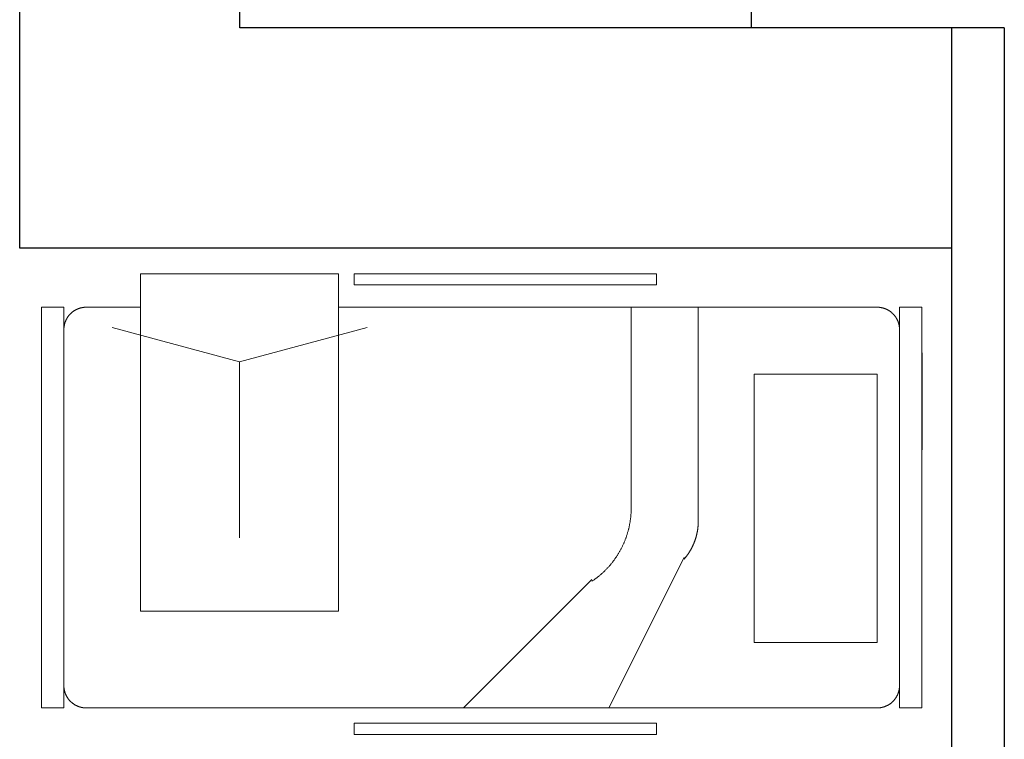
# Model space of a CAD drawing. Extents: x 181177 to 684562, y 355951 to 440739.
# Drawn here: x 257248 to 259484, y 403816 to 405451 of the extents above; entities that cross this region are included whole.
import ezdxf

# ---------------------------------------------------------------- set-up
doc = ezdxf.new("R2010")
doc.units = 0
doc.header["$LTSCALE"] = 1000
doc.header["$MEASUREMENT"] = 0
doc.layers.add('A-AXIS-NUM', color=143, linetype='CONTINUOUS')
doc.layers.add('A-WALL-INT', color=130, linetype='CONTINUOUS')
doc.layers.add('FF-家具+洁具', color=50, linetype='CONTINUOUS', lineweight=18)
doc.layers.add('WALL-墙体', color=5, linetype='CONTINUOUS', lineweight=30)

# ---------------------------------------------------------------- blocks, each defined once
blk = doc.blocks.new('dsddddd11111')
at = {"layer": 'FF-家具+洁具', "ltscale": 3}
for p, q in [((257522.2, 404261.1), (257522.2, 403494.5)), ((257972.2, 404261.1), (257522.2, 404261.1)), ((257972.2, 403494.5), (257972.2, 404261.1)), ((258694, 404261.1), (258007.5, 404261.1)), ((258007.5, 404261.1), (258007.5, 404235.7)), ((258694, 404235.7), (258694, 404261.1)), ((258007.5, 404235.7), (258694, 404235.7)), ((257297.2, 403274.5), (257297.2, 404184.9)), ((257297.2, 404184.9), (257348, 404184.9)), ((257348, 403274.5), (257348, 404184.9)), ((257368, 404174.5), (257368.5, 404174.9)), ((257368.5, 404174.9), (257369, 404175.3)), ((257369, 404175.3), (257369.5, 404175.7)), ((257369.5, 404175.7), (257370, 404176)), ((257370, 404176), (257370.6, 404176.4)), ((257370.6, 404176.4), (257371.1, 404176.7)), ((257371.1, 404176.7), (257371.6, 404177)), ((257371.6, 404177), (257372.1, 404177.4)), ((257372.1, 404177.4), (257372.7, 404177.7)), ((257372.7, 404177.7), (257373.2, 404178)), ((257373.2, 404178), (257373.7, 404178.3)), ((257373.7, 404178.3), (257374.3, 404178.6)), ((257374.3, 404178.6), (257374.8, 404178.9)), ((257374.8, 404178.9), (257375.4, 404179.2)), ((257375.4, 404179.2), (257375.9, 404179.5)), ((257375.9, 404179.5), (257376.5, 404179.8)), ((257376.5, 404179.8), (257377.1, 404180)), ((257377.1, 404180), (257377.6, 404180.3)), ((257377.6, 404180.3), (257378.2, 404180.6)), ((257378.2, 404180.6), (257378.8, 404180.8)), ((257378.8, 404180.8), (257379.3, 404181.1)), ((257379.3, 404181.1), (257379.9, 404181.3)), ((257379.9, 404181.3), (257380.5, 404181.5)), ((257380.5, 404181.5), (257381.1, 404181.7)), ((257381.1, 404181.7), (257381.7, 404182)), ((257381.7, 404182), (257382.2, 404182.2)), ((257382.2, 404182.2), (257382.8, 404182.4)), ((257382.8, 404182.4), (257383.4, 404182.5)), ((257383.4, 404182.5), (257384, 404182.7)), ((257384, 404182.7), (257384.6, 404182.9)), ((257384.6, 404182.9), (257385.2, 404183.1)), ((257385.2, 404183.1), (257385.8, 404183.2)), ((257385.8, 404183.2), (257386.4, 404183.4)), ((257386.4, 404183.4), (257387, 404183.5)), ((257387, 404183.5), (257387.6, 404183.7)), ((257387.6, 404183.7), (257388.3, 404183.8)), ((257388.3, 404183.8), (257388.9, 404183.9)), ((257388.9, 404183.9), (257389.5, 404184.1)), ((257389.5, 404184.1), (257390.1, 404184.2)), ((257390.1, 404184.2), (257390.7, 404184.3)), ((257390.7, 404184.3), (257391.3, 404184.4)), ((257391.3, 404184.4), (257391.9, 404184.5)), ((257391.9, 404184.5), (257392.6, 404184.5)), ((257392.6, 404184.5), (257393.2, 404184.6)), ((257393.2, 404184.6), (257393.8, 404184.7)), ((257393.8, 404184.7), (257394.4, 404184.7)), ((257394.4, 404184.7), (257395, 404184.8)), ((257395, 404184.8), (257395.7, 404184.8)), ((257395.7, 404184.8), (257396.3, 404184.9)), ((257396.3, 404184.9), (257396.9, 404184.9)), ((257396.9, 404184.9), (257397.5, 404184.9)), ((257397.5, 404184.9), (257398.2, 404184.9)), ((257398.2, 404184.9), (257398.8, 404184.9)), ((257398.8, 404184.9), (257522.2, 404184.9)), ((257972.2, 404184.9), (259195.6, 404184.9)), ((259195.6, 404184.9), (259196.2, 404184.9)), ((259196.2, 404184.9), (259196.8, 404184.9)), ((259196.8, 404184.9), (259197.4, 404184.9)), ((259197.4, 404184.9), (259198, 404184.9)), ((259198, 404184.9), (259198.7, 404184.8)), ((259198.7, 404184.8), (259199.3, 404184.8)), ((259199.3, 404184.8), (259199.9, 404184.7)), ((259199.9, 404184.7), (259200.5, 404184.7)), ((259200.5, 404184.7), (259201.2, 404184.6)), ((259201.2, 404184.6), (259201.8, 404184.5)), ((259201.8, 404184.5), (259202.4, 404184.5)), ((259202.4, 404184.5), (259203, 404184.4)), ((259203, 404184.4), (259203.6, 404184.3)), ((259203.6, 404184.3), (259204.2, 404184.2)), ((259204.2, 404184.2), (259204.9, 404184.1)), ((259204.9, 404184.1), (259205.5, 404183.9)), ((259205.5, 404183.9), (259206.1, 404183.8)), ((259206.1, 404183.8), (259206.7, 404183.7)), ((259206.7, 404183.7), (259207.3, 404183.5)), ((259207.3, 404183.5), (259207.9, 404183.4)), ((259207.9, 404183.4), (259208.5, 404183.2)), ((259208.5, 404183.2), (259209.1, 404183.1)), ((259209.1, 404183.1), (259209.7, 404182.9)), ((259209.7, 404182.9), (259210.3, 404182.7)), ((259210.3, 404182.7), (259210.9, 404182.5)), ((259210.9, 404182.5), (259211.5, 404182.4)), ((259211.5, 404182.4), (259212.1, 404182.2)), ((259212.1, 404182.2), (259212.7, 404182)), ((259212.7, 404182), (259213.3, 404181.7)), ((259213.3, 404181.7), (259213.8, 404181.5)), ((259213.8, 404181.5), (259214.4, 404181.3)), ((259214.4, 404181.3), (259215, 404181.1)), ((259215, 404181.1), (259215.6, 404180.8)), ((259215.6, 404180.8), (259216.1, 404180.6)), ((259216.1, 404180.6), (259216.7, 404180.3)), ((259216.7, 404180.3), (259217.3, 404180)), ((259217.3, 404180), (259217.8, 404179.8)), ((259217.8, 404179.8), (259218.4, 404179.5)), ((259218.4, 404179.5), (259219, 404179.2)), ((259219, 404179.2), (259219.5, 404178.9)), ((259219.5, 404178.9), (259220.1, 404178.6)), ((259220.1, 404178.6), (259220.6, 404178.3)), ((259220.6, 404178.3), (259221.1, 404178)), ((259221.1, 404178), (259221.7, 404177.7)), ((259221.7, 404177.7), (259222.2, 404177.4)), ((259222.2, 404177.4), (259222.7, 404177)), ((259222.7, 404177), (259223.3, 404176.7)), ((259223.3, 404176.7), (259223.8, 404176.4)), ((259223.8, 404176.4), (259224.3, 404176)), ((259224.3, 404176), (259224.8, 404175.7)), ((259224.8, 404175.7), (259225.3, 404175.3)), ((259225.3, 404175.3), (259225.8, 404174.9)), ((259225.8, 404174.9), (259226.3, 404174.5)), ((259246.4, 404184.9), (259246.4, 403274.5)), ((259246.4, 404184.9), (259297.2, 404184.9)), ((259297.2, 404184.9), (259297.2, 403274.5)), ((257351.2, 404151.8), (257351.4, 404152.4)), ((257351.4, 404152.4), (257351.6, 404153)), ((257351.6, 404153), (257351.8, 404153.6)), ((257351.8, 404153.6), (257352.1, 404154.1)), ((257352.1, 404154.1), (257352.3, 404154.7)), ((257352.3, 404154.7), (257352.6, 404155.3)), ((257352.6, 404155.3), (257352.9, 404155.8)), ((257352.9, 404155.8), (257353.1, 404156.4)), ((257353.1, 404156.4), (257353.4, 404157)), ((257353.4, 404157), (257353.7, 404157.5)), ((257353.7, 404157.5), (257354, 404158.1)), ((257354, 404158.1), (257354.3, 404158.6)), ((257354.3, 404158.6), (257354.6, 404159.2)), ((257354.6, 404159.2), (257354.9, 404159.7)), ((257354.9, 404159.7), (257355.2, 404160.2)), ((257355.2, 404160.2), (257355.5, 404160.8)), ((257355.5, 404160.8), (257355.9, 404161.3)), ((257355.9, 404161.3), (257356.2, 404161.8)), ((257356.2, 404161.8), (257356.5, 404162.3)), ((257356.5, 404162.3), (257356.9, 404162.9)), ((257356.9, 404162.9), (257357.2, 404163.4)), ((257357.2, 404163.4), (257357.6, 404163.9)), ((257357.6, 404163.9), (257358, 404164.4)), ((257358, 404164.4), (257358.3, 404164.9)), ((257358.3, 404164.9), (257358.7, 404165.4)), ((257358.7, 404165.4), (257359.1, 404165.9)), ((257359.1, 404165.9), (257359.5, 404166.3)), ((257359.5, 404166.3), (257359.9, 404166.8)), ((257359.9, 404166.8), (257360.3, 404167.3)), ((257360.3, 404167.3), (257360.7, 404167.8)), ((257360.7, 404167.8), (257361.1, 404168.2)), ((257361.1, 404168.2), (257361.6, 404168.7)), ((257361.6, 404168.7), (257362, 404169.2)), ((257362, 404169.2), (257362.4, 404169.6)), ((257362.4, 404169.6), (257362.9, 404170)), ((257362.9, 404170), (257363.3, 404170.5)), ((257363.3, 404170.5), (257363.7, 404170.9)), ((257363.7, 404170.9), (257364.2, 404171.3)), ((257364.2, 404171.3), (257364.7, 404171.8)), ((257364.7, 404171.8), (257365.1, 404172.2)), ((257365.1, 404172.2), (257365.6, 404172.6)), ((257365.6, 404172.6), (257366.1, 404173)), ((257366.1, 404173), (257366.5, 404173.4)), ((257366.5, 404173.4), (257367, 404173.8)), ((257367, 404173.8), (257367.5, 404174.2)), ((257367.5, 404174.2), (257368, 404174.5)), ((259226.3, 404174.5), (259226.8, 404174.2)), ((259226.8, 404174.2), (259227.3, 404173.8)), ((259227.3, 404173.8), (259227.8, 404173.4)), ((259227.8, 404173.4), (259228.3, 404173)), ((259228.3, 404173), (259228.7, 404172.6)), ((259228.7, 404172.6), (259229.2, 404172.2)), ((259229.2, 404172.2), (259229.7, 404171.8)), ((259229.7, 404171.8), (259230.1, 404171.3)), ((259230.1, 404171.3), (259230.6, 404170.9)), ((259230.6, 404170.9), (259231, 404170.5)), ((259231, 404170.5), (259231.5, 404170)), ((259231.5, 404170), (259231.9, 404169.6)), ((259231.9, 404169.6), (259232.3, 404169.2)), ((259232.3, 404169.2), (259232.8, 404168.7)), ((259232.8, 404168.7), (259233.2, 404168.2)), ((259233.2, 404168.2), (259233.6, 404167.8)), ((259233.6, 404167.8), (259234, 404167.3)), ((259234, 404167.3), (259234.4, 404166.8)), ((259234.4, 404166.8), (259234.8, 404166.3)), ((259234.8, 404166.3), (259235.2, 404165.9)), ((259235.2, 404165.9), (259235.6, 404165.4)), ((259235.6, 404165.4), (259236, 404164.9)), ((259236, 404164.9), (259236.4, 404164.4)), ((259236.4, 404164.4), (259236.7, 404163.9)), ((259236.7, 404163.9), (259237.1, 404163.4)), ((259237.1, 404163.4), (259237.4, 404162.9)), ((259237.4, 404162.9), (259237.8, 404162.3)), ((259237.8, 404162.3), (259238.1, 404161.8)), ((259238.1, 404161.8), (259238.5, 404161.3)), ((259238.5, 404161.3), (259238.8, 404160.8)), ((259238.8, 404160.8), (259239.1, 404160.2)), ((259239.1, 404160.2), (259239.4, 404159.7)), ((259239.4, 404159.7), (259239.8, 404159.2)), ((259239.8, 404159.2), (259240.1, 404158.6)), ((259240.1, 404158.6), (259240.4, 404158.1)), ((259240.4, 404158.1), (259240.6, 404157.5)), ((259240.6, 404157.5), (259240.9, 404157)), ((259240.9, 404157), (259241.2, 404156.4)), ((259241.2, 404156.4), (259241.5, 404155.8)), ((259241.5, 404155.8), (259241.7, 404155.3)), ((259241.7, 404155.3), (259242, 404154.7)), ((259242, 404154.7), (259242.2, 404154.1)), ((259242.2, 404154.1), (259242.5, 404153.6)), ((259242.5, 404153.6), (259242.7, 404153)), ((259242.7, 404153), (259243, 404152.4)), ((259243, 404152.4), (259243.2, 404151.8)), ((257348, 404136.6), (257348.1, 404137.2)), ((257348, 404136), (257348, 404136.6)), ((257348, 404135.4), (257348, 404136)), ((257348, 404134.7), (257348, 404135.4)), ((257348, 404134.1), (257348, 404134.7)), ((257348.1, 404137.9), (257348.2, 404138.5)), ((257348.1, 404137.2), (257348.1, 404137.9)), ((257348.2, 404139.1), (257348.3, 404139.7)), ((257348.2, 404138.5), (257348.2, 404139.1)), ((257348.3, 404139.7), (257348.4, 404140.3)), ((257348.4, 404141), (257348.5, 404141.6)), ((257348.4, 404140.3), (257348.4, 404141)), ((257348.5, 404141.6), (257348.6, 404142.2)), ((257348.6, 404142.2), (257348.7, 404142.8)), ((257348.7, 404142.8), (257348.8, 404143.4)), ((257348.8, 404143.4), (257349, 404144)), ((257349, 404144), (257349.1, 404144.6)), ((257349.1, 404144.6), (257349.2, 404145.3)), ((257349.2, 404145.3), (257349.3, 404145.9)), ((257349.3, 404145.9), (257349.5, 404146.5)), ((257349.5, 404146.5), (257349.7, 404147.1)), ((257349.7, 404147.1), (257349.8, 404147.7)), ((257349.8, 404147.7), (257350, 404148.3)), ((257350, 404148.3), (257350.2, 404148.9)), ((257350.2, 404148.9), (257350.3, 404149.5)), ((257350.3, 404149.5), (257350.5, 404150.1)), ((257350.5, 404150.1), (257350.7, 404150.6)), ((257350.7, 404150.6), (257350.9, 404151.2)), ((257350.9, 404151.2), (257351.2, 404151.8)), ((259243.2, 404151.8), (259243.4, 404151.2)), ((259243.4, 404151.2), (259243.6, 404150.6)), ((259243.6, 404150.6), (259243.8, 404150.1)), ((259243.8, 404150.1), (259244, 404149.5)), ((259244, 404149.5), (259244.2, 404148.9)), ((259244.2, 404148.9), (259244.3, 404148.3)), ((259244.3, 404148.3), (259244.5, 404147.7)), ((259244.5, 404147.7), (259244.7, 404147.1)), ((259244.7, 404147.1), (259244.8, 404146.5)), ((259244.8, 404146.5), (259245, 404145.9)), ((259245, 404145.9), (259245.1, 404145.3)), ((259245.1, 404145.3), (259245.3, 404144.6)), ((259245.3, 404144.6), (259245.4, 404144)), ((259245.4, 404144), (259245.5, 404143.4)), ((259245.5, 404143.4), (259245.6, 404142.8)), ((259245.6, 404142.8), (259245.7, 404142.2)), ((259245.7, 404142.2), (259245.8, 404141.6)), ((259245.8, 404141.6), (259245.9, 404141)), ((259245.9, 404141), (259246, 404140.3)), ((259246, 404140.3), (259246, 404139.7)), ((259246, 404139.7), (259246.1, 404139.1)), ((259246.1, 404139.1), (259246.2, 404138.5)), ((259246.2, 404138.5), (259246.2, 404137.9)), ((259246.2, 404137.9), (259246.3, 404137.2)), ((259246.3, 404137.2), (259246.3, 404136.6)), ((259246.3, 404136.6), (259246.3, 404136)), ((259246.3, 404136), (259246.3, 404135.4)), ((259246.3, 404135.4), (259246.4, 404134.7)), ((259246.4, 404134.7), (259246.4, 404134.1)), ((257522.2, 403494.5), (257972.2, 403494.5)), ((257348, 403324.7), (257348, 403325.3)), ((257348, 403324.1), (257348, 403324.7)), ((259246.4, 403325.3), (259246.4, 403324.7)), ((257348, 403323.5), (257348, 403324.1)), ((257348, 403322.8), (257348, 403323.5)), ((257348.1, 403322.2), (257348, 403322.8)), ((257348.1, 403321.6), (257348.1, 403322.2)), ((257348.2, 403321), (257348.1, 403321.6)), ((257348.2, 403320.4), (257348.2, 403321)), ((257348.3, 403319.7), (257348.2, 403320.4)), ((257348.4, 403319.1), (257348.3, 403319.7)), ((257348.4, 403318.5), (257348.4, 403319.1)), ((257348.5, 403317.9), (257348.4, 403318.5)), ((257348.6, 403317.3), (257348.5, 403317.9)), ((257348.7, 403316.6), (257348.6, 403317.3)), ((257348.8, 403316), (257348.7, 403316.6)), ((257349, 403315.4), (257348.8, 403316)), ((257349.1, 403314.8), (257349, 403315.4)), ((257349.2, 403314.2), (257349.1, 403314.8)), ((257349.3, 403313.6), (257349.2, 403314.2)), ((257349.5, 403313), (257349.3, 403313.6)), ((257349.7, 403312.4), (257349.5, 403313)), ((257349.8, 403311.8), (257349.7, 403312.4)), ((257350, 403311.2), (257349.8, 403311.8)), ((257350.2, 403310.6), (257350, 403311.2)), ((257350.3, 403310), (257350.2, 403310.6)), ((257350.5, 403309.4), (257350.3, 403310)), ((257350.7, 403308.8), (257350.5, 403309.4)), ((257350.9, 403308.2), (257350.7, 403308.8)), ((257351.2, 403307.6), (257350.9, 403308.2)), ((257351.4, 403307), (257351.2, 403307.6)), ((257351.6, 403306.5), (257351.4, 403307)), ((257351.8, 403305.9), (257351.6, 403306.5)), ((257352.1, 403305.3), (257351.8, 403305.9)), ((257352.3, 403304.7), (257352.1, 403305.3)), ((257352.6, 403304.2), (257352.3, 403304.7)), ((257352.9, 403303.6), (257352.6, 403304.2)), ((257353.1, 403303), (257352.9, 403303.6)), ((257353.4, 403302.5), (257353.1, 403303)), ((257353.7, 403301.9), (257353.4, 403302.5)), ((259240.9, 403302.5), (259240.6, 403301.9)), ((259241.2, 403303), (259240.9, 403302.5)), ((259241.5, 403303.6), (259241.2, 403303)), ((259241.7, 403304.2), (259241.5, 403303.6)), ((259242, 403304.7), (259241.7, 403304.2)), ((259242.2, 403305.3), (259242, 403304.7)), ((259242.5, 403305.9), (259242.2, 403305.3)), ((259242.7, 403306.5), (259242.5, 403305.9)), ((259243, 403307), (259242.7, 403306.5)), ((259243.2, 403307.6), (259243, 403307)), ((259243.4, 403308.2), (259243.2, 403307.6)), ((259243.6, 403308.8), (259243.4, 403308.2)), ((259243.8, 403309.4), (259243.6, 403308.8)), ((259244, 403310), (259243.8, 403309.4)), ((259244.2, 403310.6), (259244, 403310)), ((259244.3, 403311.2), (259244.2, 403310.6)), ((259244.5, 403311.8), (259244.3, 403311.2)), ((259244.7, 403312.4), (259244.5, 403311.8)), ((259244.8, 403313), (259244.7, 403312.4)), ((259245, 403313.6), (259244.8, 403313)), ((259245.1, 403314.2), (259245, 403313.6)), ((259245.3, 403314.8), (259245.1, 403314.2)), ((259245.4, 403315.4), (259245.3, 403314.8)), ((259245.5, 403316), (259245.4, 403315.4)), ((259245.6, 403316.6), (259245.5, 403316)), ((259245.7, 403317.3), (259245.6, 403316.6)), ((259245.8, 403317.9), (259245.7, 403317.3)), ((259245.9, 403318.5), (259245.8, 403317.9)), ((259246, 403319.1), (259245.9, 403318.5)), ((259246.1, 403320.4), (259246, 403319.7)), ((259246, 403319.7), (259246, 403319.1)), ((259246.2, 403321), (259246.1, 403320.4)), ((259246.3, 403322.2), (259246.2, 403321.6)), ((259246.2, 403321.6), (259246.2, 403321)), ((259246.3, 403324.1), (259246.3, 403323.5)), ((259246.3, 403323.5), (259246.3, 403322.8)), ((259246.3, 403322.8), (259246.3, 403322.2)), ((257354, 403301.4), (257353.7, 403301.9)), ((257354.3, 403300.8), (257354, 403301.4)), ((257354.6, 403300.3), (257354.3, 403300.8)), ((257354.9, 403299.8), (257354.6, 403300.3)), ((257355.2, 403299.2), (257354.9, 403299.8)), ((257355.5, 403298.7), (257355.2, 403299.2)), ((257355.9, 403298.2), (257355.5, 403298.7)), ((257356.2, 403297.6), (257355.9, 403298.2)), ((257356.5, 403297.1), (257356.2, 403297.6)), ((257356.9, 403296.6), (257356.5, 403297.1)), ((257357.2, 403296.1), (257356.9, 403296.6)), ((257357.6, 403295.6), (257357.2, 403296.1)), ((257358, 403295.1), (257357.6, 403295.6)), ((257358.3, 403294.6), (257358, 403295.1)), ((257358.7, 403294.1), (257358.3, 403294.6)), ((257359.1, 403293.6), (257358.7, 403294.1)), ((257359.5, 403293.1), (257359.1, 403293.6)), ((257359.9, 403292.6), (257359.5, 403293.1)), ((257360.3, 403292.2), (257359.9, 403292.6)), ((257360.7, 403291.7), (257360.3, 403292.2)), ((257361.1, 403291.2), (257360.7, 403291.7)), ((257361.6, 403290.8), (257361.1, 403291.2)), ((257362, 403290.3), (257361.6, 403290.8)), ((257362.4, 403289.9), (257362, 403290.3)), ((257362.9, 403289.4), (257362.4, 403289.9)), ((257363.3, 403289), (257362.9, 403289.4)), ((257363.7, 403288.5), (257363.3, 403289)), ((257364.2, 403288.1), (257363.7, 403288.5)), ((257364.7, 403287.7), (257364.2, 403288.1)), ((257365.1, 403287.3), (257364.7, 403287.7)), ((257365.6, 403286.9), (257365.1, 403287.3)), ((257366.1, 403286.5), (257365.6, 403286.9)), ((257366.5, 403286.1), (257366.1, 403286.5)), ((257367, 403285.7), (257366.5, 403286.1)), ((257367.5, 403285.3), (257367, 403285.7)), ((257368, 403284.9), (257367.5, 403285.3)), ((257368.5, 403284.5), (257368, 403284.9)), ((257369, 403284.2), (257368.5, 403284.5)), ((257369.5, 403283.8), (257369, 403284.2)), ((257370, 403283.4), (257369.5, 403283.8)), ((257370.6, 403283.1), (257370, 403283.4)), ((257371.1, 403282.7), (257370.6, 403283.1)), ((257371.6, 403282.4), (257371.1, 403282.7)), ((257372.1, 403282.1), (257371.6, 403282.4)), ((257372.7, 403281.8), (257372.1, 403282.1)), ((257373.2, 403281.4), (257372.7, 403281.8)), ((257373.7, 403281.1), (257373.2, 403281.4)), ((257374.3, 403280.8), (257373.7, 403281.1)), ((257374.8, 403280.5), (257374.3, 403280.8)), ((257375.4, 403280.2), (257374.8, 403280.5)), ((257375.9, 403280), (257375.4, 403280.2)), ((257376.5, 403279.7), (257375.9, 403280)), ((259218.4, 403280), (259217.8, 403279.7)), ((259219, 403280.2), (259218.4, 403280)), ((259219.5, 403280.5), (259219, 403280.2)), ((259220.1, 403280.8), (259219.5, 403280.5)), ((259220.6, 403281.1), (259220.1, 403280.8)), ((259221.1, 403281.4), (259220.6, 403281.1)), ((259221.7, 403281.8), (259221.1, 403281.4)), ((259222.2, 403282.1), (259221.7, 403281.8)), ((259222.7, 403282.4), (259222.2, 403282.1)), ((259223.3, 403282.7), (259222.7, 403282.4)), ((259223.8, 403283.1), (259223.3, 403282.7)), ((259224.3, 403283.4), (259223.8, 403283.1)), ((259224.8, 403283.8), (259224.3, 403283.4)), ((259225.3, 403284.2), (259224.8, 403283.8)), ((259225.8, 403284.5), (259225.3, 403284.2)), ((259226.3, 403284.9), (259225.8, 403284.5)), ((259226.8, 403285.3), (259226.3, 403284.9)), ((259227.3, 403285.7), (259226.8, 403285.3)), ((259227.8, 403286.1), (259227.3, 403285.7)), ((259228.3, 403286.5), (259227.8, 403286.1)), ((259228.7, 403286.9), (259228.3, 403286.5)), ((259229.2, 403287.3), (259228.7, 403286.9)), ((259229.7, 403287.7), (259229.2, 403287.3)), ((259230.1, 403288.1), (259229.7, 403287.7)), ((259230.6, 403288.5), (259230.1, 403288.1)), ((259231, 403289), (259230.6, 403288.5)), ((259231.5, 403289.4), (259231, 403289)), ((259231.9, 403289.9), (259231.5, 403289.4)), ((259232.3, 403290.3), (259231.9, 403289.9)), ((259232.8, 403290.8), (259232.3, 403290.3)), ((259233.2, 403291.2), (259232.8, 403290.8)), ((259233.6, 403291.7), (259233.2, 403291.2)), ((259234, 403292.2), (259233.6, 403291.7)), ((259234.4, 403292.6), (259234, 403292.2)), ((259234.8, 403293.1), (259234.4, 403292.6)), ((259235.2, 403293.6), (259234.8, 403293.1)), ((259235.6, 403294.1), (259235.2, 403293.6)), ((259236, 403294.6), (259235.6, 403294.1)), ((259236.4, 403295.1), (259236, 403294.6)), ((259236.7, 403295.6), (259236.4, 403295.1)), ((259237.1, 403296.1), (259236.7, 403295.6)), ((259237.4, 403296.6), (259237.1, 403296.1)), ((259237.8, 403297.1), (259237.4, 403296.6)), ((259238.1, 403297.6), (259237.8, 403297.1)), ((259238.5, 403298.2), (259238.1, 403297.6)), ((259238.8, 403298.7), (259238.5, 403298.2)), ((259239.1, 403299.2), (259238.8, 403298.7)), ((259239.4, 403299.8), (259239.1, 403299.2)), ((259239.8, 403300.3), (259239.4, 403299.8)), ((259240.1, 403300.8), (259239.8, 403300.3)), ((259240.4, 403301.4), (259240.1, 403300.8)), ((259240.6, 403301.9), (259240.4, 403301.4)), ((257297.2, 403274.5), (257348, 403274.5)), ((257377.1, 403279.4), (257376.5, 403279.7)), ((257377.6, 403279.1), (257377.1, 403279.4)), ((257378.2, 403278.9), (257377.6, 403279.1)), ((257378.8, 403278.6), (257378.2, 403278.9)), ((257379.3, 403278.4), (257378.8, 403278.6)), ((257379.9, 403278.2), (257379.3, 403278.4)), ((257380.5, 403277.9), (257379.9, 403278.2)), ((257381.1, 403277.7), (257380.5, 403277.9)), ((257381.7, 403277.5), (257381.1, 403277.7)), ((257382.2, 403277.3), (257381.7, 403277.5)), ((257382.8, 403277.1), (257382.2, 403277.3)), ((257383.4, 403276.9), (257382.8, 403277.1)), ((257384, 403276.7), (257383.4, 403276.9)), ((257384.6, 403276.5), (257384, 403276.7)), ((257385.2, 403276.4), (257384.6, 403276.5)), ((257385.8, 403276.2), (257385.2, 403276.4)), ((257386.4, 403276.1), (257385.8, 403276.2)), ((257387, 403275.9), (257386.4, 403276.1)), ((257387.6, 403275.8), (257387, 403275.9)), ((257388.3, 403275.6), (257387.6, 403275.8)), ((257388.9, 403275.5), (257388.3, 403275.6)), ((257389.5, 403275.4), (257388.9, 403275.5)), ((257390.1, 403275.3), (257389.5, 403275.4)), ((257390.7, 403275.2), (257390.1, 403275.3)), ((257391.3, 403275.1), (257390.7, 403275.2)), ((257391.9, 403275), (257391.3, 403275.1)), ((257392.6, 403274.9), (257391.9, 403275)), ((257393.2, 403274.8), (257392.6, 403274.9)), ((257393.8, 403274.8), (257393.2, 403274.8)), ((257394.4, 403274.7), (257393.8, 403274.8)), ((257395, 403274.7), (257394.4, 403274.7)), ((257395.7, 403274.6), (257395, 403274.7)), ((257396.3, 403274.6), (257395.7, 403274.6)), ((257396.9, 403274.6), (257396.3, 403274.6)), ((257397.5, 403274.5), (257396.9, 403274.6)), ((257398.2, 403274.5), (257397.5, 403274.5)), ((257398.8, 403274.5), (257398.2, 403274.5)), ((259195.6, 403274.5), (257398.8, 403274.5)), ((259196.2, 403274.5), (259195.6, 403274.5)), ((259196.8, 403274.5), (259196.2, 403274.5)), ((259197.4, 403274.6), (259196.8, 403274.5)), ((259198, 403274.6), (259197.4, 403274.6)), ((259198.7, 403274.6), (259198, 403274.6)), ((259199.3, 403274.7), (259198.7, 403274.6)), ((259199.9, 403274.7), (259199.3, 403274.7)), ((259200.5, 403274.8), (259199.9, 403274.7)), ((259201.2, 403274.8), (259200.5, 403274.8)), ((259201.8, 403274.9), (259201.2, 403274.8)), ((259202.4, 403275), (259201.8, 403274.9)), ((259203, 403275.1), (259202.4, 403275)), ((259203.6, 403275.2), (259203, 403275.1)), ((259204.2, 403275.3), (259203.6, 403275.2)), ((259204.9, 403275.4), (259204.2, 403275.3)), ((259205.5, 403275.5), (259204.9, 403275.4)), ((259206.1, 403275.6), (259205.5, 403275.5)), ((259206.7, 403275.8), (259206.1, 403275.6)), ((259207.3, 403275.9), (259206.7, 403275.8)), ((259207.9, 403276.1), (259207.3, 403275.9)), ((259208.5, 403276.2), (259207.9, 403276.1)), ((259209.1, 403276.4), (259208.5, 403276.2)), ((259209.7, 403276.5), (259209.1, 403276.4)), ((259210.3, 403276.7), (259209.7, 403276.5)), ((259210.9, 403276.9), (259210.3, 403276.7)), ((259211.5, 403277.1), (259210.9, 403276.9)), ((259212.1, 403277.3), (259211.5, 403277.1)), ((259212.7, 403277.5), (259212.1, 403277.3)), ((259213.3, 403277.7), (259212.7, 403277.5)), ((259213.8, 403277.9), (259213.3, 403277.7)), ((259214.4, 403278.2), (259213.8, 403277.9)), ((259215, 403278.4), (259214.4, 403278.2)), ((259215.6, 403278.6), (259215, 403278.4)), ((259216.1, 403278.9), (259215.6, 403278.6)), ((259216.7, 403279.1), (259216.1, 403278.9)), ((259217.3, 403279.4), (259216.7, 403279.1)), ((259217.8, 403279.7), (259217.3, 403279.4)), ((259246.4, 403274.5), (259297.2, 403274.5)), ((258007.5, 403239.9), (258694, 403239.9)), ((258007.5, 403214.5), (258007.5, 403239.9)), ((258694, 403239.9), (258694, 403214.5)), ((258694, 403214.5), (258007.5, 403214.5))]:
    blk.add_line(p, q, dxfattribs=at)
at = {"layer": 'FF-家具+洁具', "color": 56, "ltscale": 3}
for p, q in [((258636.8, 404184.9), (258636.8, 403727)), ((258789.2, 404184.9), (258789.2, 403698.1)), ((257747.2, 404061.1), (257457.4, 404138.8)), ((257747.2, 404061.1), (258036.9, 404138.8)), ((257747.2, 404061.1), (257747.2, 403661.1)), ((258916.2, 404032.5), (258916.2, 403422.9)), ((259195.6, 404032.5), (258916.2, 404032.5)), ((259195.6, 403422.9), (259195.6, 404032.5)), ((258635.4, 403705.7), (258635.2, 403704.2)), ((258635.6, 403707.2), (258635.4, 403705.7)), ((258635.7, 403708.7), (258635.6, 403707.2)), ((258635.9, 403710.3), (258635.7, 403708.7)), ((258636, 403711.8), (258635.9, 403710.3)), ((258636.1, 403713.3), (258636, 403711.8)), ((258636.3, 403714.8), (258636.1, 403713.3)), ((258636.4, 403716.3), (258636.3, 403714.8)), ((258636.5, 403717.8), (258636.4, 403716.3)), ((258636.6, 403720.9), (258636.5, 403719.4)), ((258636.5, 403719.4), (258636.5, 403717.8)), ((258636.7, 403722.4), (258636.6, 403720.9)), ((258636.8, 403727), (258636.7, 403725.5)), ((258636.7, 403725.5), (258636.7, 403723.9)), ((258636.7, 403723.9), (258636.7, 403722.4)), ((258631.4, 403683.2), (258631.1, 403681.7)), ((258631.8, 403684.7), (258631.4, 403683.2)), ((258632.1, 403686.2), (258631.8, 403684.7)), ((258632.4, 403687.7), (258632.1, 403686.2)), ((258632.7, 403689.2), (258632.4, 403687.7)), ((258633, 403690.7), (258632.7, 403689.2)), ((258633.3, 403692.2), (258633, 403690.7)), ((258633.6, 403693.7), (258633.3, 403692.2)), ((258633.9, 403695.2), (258633.6, 403693.7)), ((258634.1, 403696.7), (258633.9, 403695.2)), ((258634.4, 403698.2), (258634.1, 403696.7)), ((258634.6, 403699.7), (258634.4, 403698.2)), ((258634.8, 403701.2), (258634.6, 403699.7)), ((258635, 403702.7), (258634.8, 403701.2)), ((258635.2, 403704.2), (258635, 403702.7)), ((258788.2, 403682.8), (258788.1, 403682.1)), ((258788.3, 403683.5), (258788.2, 403682.8)), ((258788.4, 403685), (258788.3, 403684.3)), ((258788.3, 403684.3), (258788.3, 403683.5)), ((258788.5, 403685.7), (258788.4, 403685)), ((258788.6, 403686.4), (258788.5, 403685.7)), ((258788.7, 403687.9), (258788.6, 403687.2)), ((258788.6, 403687.2), (258788.6, 403686.4)), ((258788.8, 403688.6), (258788.7, 403687.9)), ((258788.9, 403690.1), (258788.8, 403689.3)), ((258788.8, 403689.3), (258788.8, 403688.6)), ((258789, 403691.5), (258788.9, 403690.8)), ((258788.9, 403690.8), (258788.9, 403690.1)), ((258789.1, 403693.7), (258789, 403693)), ((258789, 403693), (258789, 403692.3)), ((258789, 403692.3), (258789, 403691.5)), ((258789.2, 403697.4), (258789.1, 403696.6)), ((258789.1, 403696.6), (258789.1, 403695.9)), ((258789.1, 403695.9), (258789.1, 403695.2)), ((258789.1, 403695.2), (258789.1, 403694.4)), ((258789.1, 403694.4), (258789.1, 403693.7)), ((258789.2, 403698.1), (258789.2, 403697.4)), ((258625, 403661.3), (258624.4, 403659.9)), ((258625.5, 403662.8), (258625, 403661.3)), ((258626, 403664.2), (258625.5, 403662.8)), ((258626.4, 403665.7), (258626, 403664.2)), ((258626.9, 403667.1), (258626.4, 403665.7)), ((258627.4, 403668.5), (258626.9, 403667.1)), ((258627.8, 403670), (258627.4, 403668.5)), ((258628.3, 403671.5), (258627.8, 403670)), ((258628.7, 403672.9), (258628.3, 403671.5)), ((258629.1, 403674.4), (258628.7, 403672.9)), ((258629.6, 403675.8), (258629.1, 403674.4)), ((258630, 403677.3), (258629.6, 403675.8)), ((258630.3, 403678.8), (258630, 403677.3)), ((258630.7, 403680.3), (258630.3, 403678.8)), ((258631.1, 403681.7), (258630.7, 403680.3)), ((258783.5, 403660.7), (258783.3, 403660)), ((258783.7, 403661.4), (258783.5, 403660.7)), ((258783.9, 403662.1), (258783.7, 403661.4)), ((258784.1, 403662.8), (258783.9, 403662.1)), ((258784.3, 403663.5), (258784.1, 403662.8)), ((258784.5, 403664.2), (258784.3, 403663.5)), ((258784.7, 403664.9), (258784.5, 403664.2)), ((258784.9, 403665.6), (258784.7, 403664.9)), ((258785.1, 403666.4), (258784.9, 403665.6)), ((258785.3, 403667.1), (258785.1, 403666.4)), ((258785.4, 403667.8), (258785.3, 403667.1)), ((258785.6, 403668.5), (258785.4, 403667.8)), ((258785.8, 403669.2), (258785.6, 403668.5)), ((258785.9, 403669.9), (258785.8, 403669.2)), ((258786.1, 403670.6), (258785.9, 403669.9)), ((258786.2, 403671.3), (258786.1, 403670.6)), ((258786.4, 403672), (258786.2, 403671.3)), ((258786.5, 403672.7), (258786.4, 403672)), ((258786.7, 403673.5), (258786.5, 403672.7)), ((258786.8, 403674.2), (258786.7, 403673.5)), ((258787, 403674.9), (258786.8, 403674.2)), ((258787.1, 403675.6), (258787, 403674.9)), ((258787.2, 403676.3), (258787.1, 403675.6)), ((258787.3, 403677), (258787.2, 403676.3)), ((258787.5, 403677.8), (258787.3, 403677)), ((258787.6, 403678.5), (258787.5, 403677.8)), ((258787.7, 403679.2), (258787.6, 403678.5)), ((258787.8, 403679.9), (258787.7, 403679.2)), ((258787.9, 403680.6), (258787.8, 403679.9)), ((258788, 403681.4), (258787.9, 403680.6)), ((258788.1, 403682.1), (258788, 403681.4)), ((258615.3, 403639), (258614.7, 403637.6)), ((258616, 403640.3), (258615.3, 403639)), ((258616.7, 403641.7), (258616, 403640.3)), ((258617.4, 403643.1), (258616.7, 403641.7)), ((258618, 403644.4), (258617.4, 403643.1)), ((258618.6, 403645.8), (258618, 403644.4)), ((258619.3, 403647.2), (258618.6, 403645.8)), ((258619.9, 403648.6), (258619.3, 403647.2)), ((258620.5, 403650), (258619.9, 403648.6)), ((258621.1, 403651.4), (258620.5, 403650)), ((258621.7, 403652.8), (258621.1, 403651.4)), ((258622.2, 403654.2), (258621.7, 403652.8)), ((258622.8, 403655.6), (258622.2, 403654.2)), ((258623.4, 403657.1), (258622.8, 403655.6)), ((258623.9, 403658.5), (258623.4, 403657.1)), ((258624.4, 403659.9), (258623.9, 403658.5)), ((258774.2, 403637.8), (258773.8, 403637.2)), ((258774.5, 403638.5), (258774.2, 403637.8)), ((258774.8, 403639.1), (258774.5, 403638.5)), ((258775.2, 403639.8), (258774.8, 403639.1)), ((258775.5, 403640.4), (258775.2, 403639.8)), ((258775.8, 403641.1), (258775.5, 403640.4)), ((258776.1, 403641.7), (258775.8, 403641.1)), ((258776.4, 403642.4), (258776.1, 403641.7)), ((258776.7, 403643.1), (258776.4, 403642.4)), ((258777.1, 403643.7), (258776.7, 403643.1)), ((258777.4, 403644.4), (258777.1, 403643.7)), ((258777.7, 403645), (258777.4, 403644.4)), ((258777.9, 403645.7), (258777.7, 403645)), ((258778.2, 403646.4), (258777.9, 403645.7)), ((258778.5, 403647), (258778.2, 403646.4)), ((258778.8, 403647.7), (258778.5, 403647)), ((258779.1, 403648.4), (258778.8, 403647.7)), ((258779.4, 403649.1), (258779.1, 403648.4)), ((258779.6, 403649.7), (258779.4, 403649.1)), ((258779.9, 403650.4), (258779.6, 403649.7)), ((258780.2, 403651.1), (258779.9, 403650.4)), ((258780.4, 403651.8), (258780.2, 403651.1)), ((258780.7, 403652.5), (258780.4, 403651.8)), ((258781, 403653.1), (258780.7, 403652.5)), ((258781.2, 403653.8), (258781, 403653.1)), ((258781.5, 403654.5), (258781.2, 403653.8)), ((258781.7, 403655.2), (258781.5, 403654.5)), ((258781.9, 403655.9), (258781.7, 403655.2)), ((258782.2, 403656.6), (258781.9, 403655.9)), ((258782.4, 403657.3), (258782.2, 403656.6)), ((258782.6, 403658), (258782.4, 403657.3)), ((258782.9, 403658.6), (258782.6, 403658)), ((258783.1, 403659.3), (258782.9, 403658.6)), ((258783.3, 403660), (258783.1, 403659.3)), ((258757, 403616.6), (258586, 403274.5)), ((258602.2, 403616.6), (258601.4, 403615.4)), ((258603.1, 403617.9), (258602.2, 403616.6)), ((258603.9, 403619.2), (258603.1, 403617.9)), ((258604.8, 403620.5), (258603.9, 403619.2)), ((258605.6, 403621.7), (258604.8, 403620.5)), ((258606.4, 403623), (258605.6, 403621.7)), ((258607.2, 403624.3), (258606.4, 403623)), ((258608, 403625.6), (258607.2, 403624.3)), ((258608.8, 403626.9), (258608, 403625.6)), ((258609.5, 403628.3), (258608.8, 403626.9)), ((258610.3, 403629.6), (258609.5, 403628.3)), ((258611.1, 403630.9), (258610.3, 403629.6)), ((258611.8, 403632.2), (258611.1, 403630.9)), ((258612.5, 403633.6), (258611.8, 403632.2)), ((258613.2, 403634.9), (258612.5, 403633.6)), ((258614, 403636.2), (258613.2, 403634.9)), ((258614.7, 403637.6), (258614, 403636.2)), ((258759.8, 403615.9), (258759.3, 403615.4)), ((258760.2, 403616.5), (258759.8, 403615.9)), ((258760.7, 403617.1), (258760.2, 403616.5)), ((258761.1, 403617.6), (258760.7, 403617.1)), ((258761.6, 403618.2), (258761.1, 403617.6)), ((258762, 403618.8), (258761.6, 403618.2)), ((258762.5, 403619.4), (258762, 403618.8)), ((258762.9, 403620), (258762.5, 403619.4)), ((258763.4, 403620.5), (258762.9, 403620)), ((258763.8, 403621.1), (258763.4, 403620.5)), ((258764.2, 403621.7), (258763.8, 403621.1)), ((258764.6, 403622.3), (258764.2, 403621.7)), ((258765.1, 403622.9), (258764.6, 403622.3)), ((258765.5, 403623.5), (258765.1, 403622.9)), ((258765.9, 403624.1), (258765.5, 403623.5)), ((258766.3, 403624.7), (258765.9, 403624.1)), ((258766.7, 403625.3), (258766.3, 403624.7)), ((258767.1, 403625.9), (258766.7, 403625.3)), ((258767.5, 403626.5), (258767.1, 403625.9)), ((258767.9, 403627.1), (258767.5, 403626.5)), ((258768.3, 403627.7), (258767.9, 403627.1)), ((258768.7, 403628.4), (258768.3, 403627.7)), ((258769.1, 403629), (258768.7, 403628.4)), ((258769.5, 403629.6), (258769.1, 403629)), ((258769.9, 403630.2), (258769.5, 403629.6)), ((258770.2, 403630.8), (258769.9, 403630.2)), ((258770.6, 403631.5), (258770.2, 403630.8)), ((258771, 403632.1), (258770.6, 403631.5)), ((258771.3, 403632.7), (258771, 403632.1)), ((258771.7, 403633.3), (258771.3, 403632.7)), ((258772.1, 403634), (258771.7, 403633.3)), ((258772.4, 403634.6), (258772.1, 403634)), ((258772.8, 403635.3), (258772.4, 403634.6)), ((258773.1, 403635.9), (258772.8, 403635.3)), ((258773.5, 403636.5), (258773.1, 403635.9)), ((258773.8, 403637.2), (258773.5, 403636.5)), ((258584.4, 403593.9), (258583.3, 403592.8)), ((258585.4, 403595.1), (258584.4, 403593.9)), ((258586.4, 403596.2), (258585.4, 403595.1)), ((258587.4, 403597.4), (258586.4, 403596.2)), ((258588.4, 403598.5), (258587.4, 403597.4)), ((258589.4, 403599.7), (258588.4, 403598.5)), ((258590.4, 403600.8), (258589.4, 403599.7)), ((258591.3, 403602), (258590.4, 403600.8)), ((258592.3, 403603.2), (258591.3, 403602)), ((258593.2, 403604.4), (258592.3, 403603.2)), ((258594.2, 403605.6), (258593.2, 403604.4)), ((258595.1, 403606.8), (258594.2, 403605.6)), ((258596, 403608), (258595.1, 403606.8)), ((258597, 403609.2), (258596, 403608)), ((258597.9, 403610.4), (258597, 403609.2)), ((258598.8, 403611.7), (258597.9, 403610.4)), ((258599.6, 403612.9), (258598.8, 403611.7)), ((258600.5, 403614.1), (258599.6, 403612.9)), ((258601.4, 403615.4), (258600.5, 403614.1)), ((258757.5, 403613.1), (258757, 403612.6)), ((258757.9, 403613.7), (258757.5, 403613.1)), ((258758.4, 403614.2), (258757.9, 403613.7)), ((258758.9, 403614.8), (258758.4, 403614.2)), ((258759.3, 403615.4), (258758.9, 403614.8)), ((258559.8, 403571.2), (258558.6, 403570.2)), ((258561, 403572.1), (258559.8, 403571.2)), ((258562.2, 403573.1), (258561, 403572.1)), ((258563.4, 403574), (258562.2, 403573.1)), ((258564.6, 403575), (258563.4, 403574)), ((258565.7, 403576), (258564.6, 403575)), ((258566.9, 403577), (258565.7, 403576)), ((258568, 403578), (258566.9, 403577)), ((258569.2, 403579), (258568, 403578)), ((258570.3, 403580), (258569.2, 403579)), ((258571.4, 403581), (258570.3, 403580)), ((258572.6, 403582), (258571.4, 403581)), ((258573.7, 403583.1), (258572.6, 403582)), ((258574.8, 403584.1), (258573.7, 403583.1)), ((258575.9, 403585.2), (258574.8, 403584.1)), ((258577, 403586.3), (258575.9, 403585.2)), ((258578, 403587.3), (258577, 403586.3)), ((258579.1, 403588.4), (258578, 403587.3)), ((258580.2, 403589.5), (258579.1, 403588.4)), ((258581.2, 403590.6), (258580.2, 403589.5)), ((258582.3, 403591.7), (258581.2, 403590.6)), ((258583.3, 403592.8), (258582.3, 403591.7)), ((258547.5, 403566.3), (258255.8, 403274.5)), ((258548.8, 403563.1), (258547.5, 403562.3)), ((258550, 403564), (258548.8, 403563.1)), ((258551.3, 403564.8), (258550, 403564)), ((258552.5, 403565.7), (258551.3, 403564.8)), ((258553.7, 403566.6), (258552.5, 403565.7)), ((258555, 403567.5), (258553.7, 403566.6)), ((258556.2, 403568.4), (258555, 403567.5)), ((258557.4, 403569.3), (258556.2, 403568.4)), ((258558.6, 403570.2), (258557.4, 403569.3)), ((258916.2, 403422.9), (259195.6, 403422.9))]:
    blk.add_line(p, q, dxfattribs=at)
at = {"layer": 'FF-家具+洁具', "color": 8}
blk.add_line((259246.4, 403324.7), (259246.3, 403324.1), dxfattribs=at)

msp = doc.modelspace()

# ---------------------------------------------------------------- linework, layer by layer
at = {"layer": 'A-AXIS-NUM'}
for p, q in [((257247.571, 404932.511), (257247.571, 406903.878)), ((257747.571, 405432.511), (257747.571, 406903.878)), ((259364.411, 405432.511), (257747.571, 405432.511)), ((259364.411, 404932.511), (257247.571, 404932.511))]:
    msp.add_line(p, q, dxfattribs=at)
at = {"layer": 'A-WALL-INT'}
for p, q in [((258909.411, 408421.134), (258909.411, 405432.511)), ((259484.411, 405432.511), (258901.17, 405432.511)), ((259364.411, 405432.511), (259364.411, 400657.511)), ((259484.411, 405432.511), (259484.411, 400857.511))]:
    msp.add_line(p, q, dxfattribs=at)
at = {"layer": 'WALL-墙体'}
msp.add_line((259297.155, 404694.258), (259297.155, 404474.258), dxfattribs=at)

# ---------------------------------------------------------------- block references
at = {"layer": 'A-AXIS-NUM'}
msp.add_blockref('dsddddd11111', (0, 613.013), dxfattribs=at)

doc.saveas('drawing.dxf')
